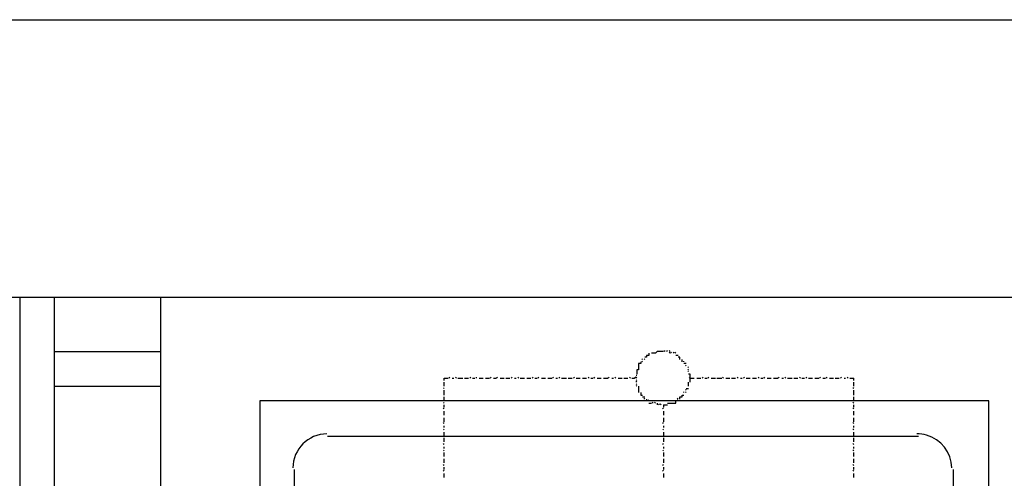
# Model space of a CAD drawing. Units: millimetres. Extents: x -22835 to 702530, y -91773 to 1289756.
# Drawn here: x 321205 to 321914, y 10085 to 10415 of the extents above; entities that cross this region are included whole.
import ezdxf

# ---------------------------------------------------------------- set-up
doc = ezdxf.new("R2010")
doc.units = ezdxf.units.MM
for name, color, linetype in [('Dim', 4, 'CONTINUOUS'), ('new equipment', 84, 'CONTINUOUS'), ('Wall', 7, 'CONTINUOUS')]:
    doc.layers.add(name, color=color, linetype=linetype)

# ---------------------------------------------------------------- blocks, each defined once
blk = doc.blocks.new('cbbbcbc')
at = {"layer": 'new equipment', "ltscale": 30}
for points in [[(316547.83, -37579.45), (316547.83, -35778.36), (316572.3, -35778.36), (316572.3, -37579.45)], [(316547.83, -37579.45), (316547.83, -35778.95), (316547.83, -35778.95)], [(316572.3, -35817.4), (316648.64, -35817.4), (316648.64, -35817.4)], [(317011.07, -35817.4), (317009.32, -35817.4), (317008.15, -35817.4), (317006.4, -35817.4), (317005.24, -35818.57), (317003.49, -35818.57), (317002.33, -35818.57)], [(317012.23, -35817.4), (317011.65, -35816.82), (317011.65, -35816.82)], [(317013.98, -35817.4), (317013.4, -35816.82), (317013.4, -35816.82)], [(317015.73, -35817.4), (317015.14, -35816.82), (317015.14, -35816.82)], [(316995.92, -35823.23), (316995.33, -35822.65), (316995.33, -35822.65)], [(316995.92, -35824.98), (316995.33, -35824.4), (316995.33, -35824.4)], [(316997.66, -35823.23), (316997.08, -35822.65), (316997.08, -35822.65)], [(317000.58, -35818.57), (317000.58, -35820.32), (316998.83, -35820.32), (316998.83, -35821.48), (316997.66, -35821.48)], [(317015.73, -35818.57), (317015.14, -35817.99), (317015.14, -35817.99)], [(317016.89, -35818.57), (317016.31, -35817.99), (317016.31, -35817.99)], [(317018.64, -35818.57), (317018.06, -35817.99), (317018.06, -35817.99)], [(317019.81, -35818.57), (317019.22, -35817.99), (317019.22, -35817.99)], [(317021.55, -35820.32), (317019.81, -35820.32), (317019.81, -35820.32)], [(317022.72, -35823.23), (317022.72, -35821.48), (317021.55, -35821.48)], [(317024.47, -35824.98), (317024.47, -35823.23), (317024.47, -35823.23)], [(317025.63, -35824.98), (317025.63, -35824.4), (317025.63, -35824.4)], [(316994.75, -35824.98), (316994.75, -35826.14), (316993, -35826.14), (316993, -35827.89), (316993, -35829.06), (316993, -35830.8), (316991.84, -35830.8), (316991.84, -35831.97), (316991.84, -35833.72)], [(317027.38, -35826.14), (317025.63, -35826.14), (317025.63, -35826.14)], [(317027.38, -35827.89), (317026.8, -35827.31), (317026.8, -35827.31)], [(317029.13, -35829.06), (317028.55, -35828.47), (317028.55, -35828.47)], [(317029.13, -35830.8), (317028.55, -35830.22), (317028.55, -35830.22)], [(317029.13, -35831.97), (317028.55, -35831.39), (317028.55, -35831.39)], [(316931.82, -35836.63), (316931.24, -35836.05), (316931.24, -35836.05)], [(316933.57, -35836.63), (316934.73, -35836.63), (316934.73, -35836.63)], [(316936.48, -35836.63), (316935.9, -35836.05), (316935.9, -35836.05)], [(316937.65, -35836.63), (316941.14, -35836.63), (316941.14, -35836.63)], [(316942.31, -35836.63), (316945.22, -35836.63), (316945.22, -35836.63)], [(316946.97, -35836.63), (316946.39, -35836.05), (316946.39, -35836.05)], [(316948.14, -35836.63), (316951.05, -35836.63), (316951.05, -35836.63)], [(316952.8, -35836.63), (316955.71, -35836.63), (316955.71, -35836.63)], [(316957.46, -35836.63), (316956.88, -35836.05), (316956.88, -35836.05)], [(316958.62, -35836.63), (316960.37, -35836.63), (316960.37, -35836.63)], [(316961.54, -35836.63), (316960.95, -35836.05), (316960.95, -35836.05)], [(316963.29, -35836.63), (316966.2, -35836.63), (316966.2, -35836.63)], [(316967.95, -35836.63), (316970.86, -35836.63), (316970.86, -35836.63)], [(316972.03, -35836.63), (316971.44, -35836.05), (316971.44, -35836.05)], [(316973.77, -35836.63), (316974.94, -35836.63), (316974.94, -35836.63)], [(316976.69, -35836.63), (316976.1, -35836.05), (316976.1, -35836.05)], [(316978.44, -35836.63), (316981.35, -35836.63), (316981.35, -35836.63)], [(316982.51, -35836.63), (316985.43, -35836.63), (316985.43, -35836.63)], [(316987.18, -35836.63), (316986.59, -35836.05), (316986.59, -35836.05)], [(316988.34, -35836.63), (316990.09, -35836.63), (316990.09, -35836.63)], [(316991.84, -35836.63), (316991.25, -35836.05), (316990.09, -35836.63)], [(316991.84, -35834.88), (316991.25, -35834.88), (316991.25, -35834.88)], [(316991.84, -35838.38), (316991.25, -35837.8), (316991.25, -35837.8)], [(317030.29, -35836.63), (317030.29, -35834.88), (317030.29, -35833.72), (317029.13, -35833.72)], [(317030.29, -35836.63), (317029.71, -35836.05), (317029.71, -35836.05)], [(317030.29, -35836.63), (317033.21, -35836.63), (317033.21, -35836.63)], [(317030.29, -35839.54), (317030.29, -35838.38), (317030.29, -35836.63)], [(316572.3, -35842.46), (316648.64, -35842.46), (316648.64, -35842.46)], [(316991.84, -35839.54), (316991.25, -35838.96), (316991.25, -35838.96)], [(316991.84, -35841.29), (316991.25, -35840.71), (316991.25, -35840.71)], [(316991.84, -35842.46), (316991.25, -35841.88), (316991.25, -35841.88)], [(316993, -35842.46), (316993, -35844.21), (316993, -35845.37), (316993, -35847.12)], [(317027.38, -35845.37), (317026.8, -35844.79), (317026.8, -35844.79)], [(317027.38, -35844.21), (317029.13, -35844.21), (317029.13, -35844.21)], [(317029.13, -35842.46), (317029.13, -35841.29), (317029.13, -35839.54)], [(316994.75, -35847.12), (316994.75, -35848.87), (316995.92, -35848.87)], [(316995.92, -35850.03), (316997.66, -35850.03), (316997.66, -35850.03)], [(316997.66, -35851.78), (316997.08, -35851.2), (316997.08, -35851.2)], [(316998.83, -35851.78), (316998.83, -35852.95), (316998.83, -35852.95)], [(317000.58, -35852.95), (316999.99, -35852.36), (316999.99, -35852.36)], [(317021.55, -35851.78), (317020.97, -35851.2), (317020.97, -35851.2)], [(317021.55, -35852.95), (317020.97, -35852.36), (317020.97, -35852.36)], [(317022.72, -35851.78), (317022.72, -35850.03), (317024.47, -35850.03), (317024.47, -35848.87), (317025.63, -35848.87)], [(317025.63, -35847.12), (317025.63, -35846.54), (317025.63, -35846.54)], [(317027.38, -35847.12), (317026.8, -35846.54), (317026.8, -35846.54)], [(317000.58, -35854.69), (317002.33, -35854.69), (317002.33, -35854.69)], [(317003.49, -35854.69), (317002.91, -35854.11), (317002.91, -35854.11)], [(317005.24, -35854.69), (317004.66, -35854.11), (317004.66, -35854.11)], [(317006.4, -35854.69), (317006.4, -35855.86), (317006.4, -35855.86)], [(317008.15, -35855.86), (317007.57, -35855.28), (317007.57, -35855.28)], [(317009.32, -35855.86), (317008.74, -35855.28), (317008.74, -35855.28)], [(317011.07, -35858.77), (317010.48, -35858.19), (317010.48, -35858.19)], [(317011.07, -35855.86), (317011.07, -35857.61), (317011.07, -35857.61)], [(317011.07, -35855.86), (317012.23, -35855.86), (317013.98, -35855.86)], [(317013.98, -35854.69), (317015.73, -35854.69), (317016.89, -35854.69), (317018.64, -35854.69), (317019.81, -35854.69), (317019.81, -35852.95)], [(317011.07, -35860.52), (317011.07, -35863.44), (317011.07, -35863.44)], [(317011.07, -35865.18), (317011.07, -35868.1), (317011.07, -35868.1)], [(317011.07, -35869.26), (317010.48, -35868.68), (317010.48, -35868.68)], [(317011.07, -35873.92), (317010.48, -35873.34), (317010.48, -35873.34)], [(317011.07, -35871.01), (317011.07, -35872.18), (317011.07, -35872.18)], [(317011.07, -35875.67), (317011.07, -35878.58), (317011.07, -35878.58)], [(317011.07, -35879.75), (317011.07, -35882.66), (317011.07, -35882.66)], [(317011.07, -35884.41), (317010.48, -35883.83), (317010.48, -35883.83)], [(317011.07, -35886.16), (317011.07, -35887.33), (317011.07, -35887.33)], [(317011.07, -35889.07), (317010.48, -35888.49), (317010.48, -35888.49)], [(317011.07, -35890.24), (317011.07, -35893.15), (317011.07, -35893.15)], [(317011.07, -35894.9), (317011.07, -35897.81), (317011.07, -35897.81)], [(317011.07, -35899.56), (317010.48, -35898.98), (317010.48, -35898.98)], [(317011.07, -35900.73), (317011.07, -35902.48), (317011.07, -35902.48)], [(317011.07, -35903.64), (317010.48, -35903.06), (317010.48, -35903.06)], [(317011.07, -35905.39), (317011.07, -35908.3), (317011.07, -35908.3)]]:
    blk.add_lwpolyline(points, dxfattribs=at)
at = {"layer": 'new equipment', "ltscale": 30, "elevation": 0}
for points in [[(316649.22, -37579.45), (316649.22, -35778.36), (317309.98, -35778.36), (317309.98, -37579.45)], [(316853.16, -35838.38), (316853.16, -35836.63), (316856.07, -35836.63)], [(316857.24, -35836.63), (316856.65, -35836.05), (316856.65, -35836.05)], [(316858.98, -35836.63), (316860.15, -35836.63), (316860.15, -35836.63)], [(316861.9, -35836.63), (316861.32, -35836.05), (316861.32, -35836.05)], [(316863.06, -35836.63), (316866.56, -35836.63), (316866.56, -35836.63)], [(316867.73, -35836.63), (316870.64, -35836.63), (316870.64, -35836.63)], [(316872.39, -35836.63), (316871.8, -35836.05), (316871.8, -35836.05)], [(316873.55, -35836.63), (316875.3, -35836.63), (316875.3, -35836.63)], [(316876.47, -35836.63), (316876.47, -35836.05), (316876.47, -35836.05)], [(316878.21, -35836.63), (316881.13, -35836.63), (316881.13, -35836.63)], [(316882.87, -35836.63), (316885.79, -35836.63), (316885.79, -35836.63)], [(316886.95, -35836.63), (316886.37, -35836.05), (316886.37, -35836.05)], [(316888.7, -35836.63), (316890.45, -35836.63), (316890.45, -35836.63)], [(316891.62, -35836.63), (316891.03, -35836.05), (316891.03, -35836.05)], [(316893.36, -35836.63), (316896.28, -35836.63), (316896.28, -35836.63)], [(316897.44, -35836.63), (316900.36, -35836.63), (316900.36, -35836.63)], [(316902.1, -35836.63), (316901.52, -35836.05), (316901.52, -35836.05)], [(316903.85, -35836.63), (316905.02, -35836.63), (316905.02, -35836.63)], [(316906.77, -35836.63), (316906.18, -35836.05), (316906.18, -35836.05)], [(316907.93, -35836.63), (316910.84, -35836.63), (316910.84, -35836.63)], [(316912.59, -35836.63), (316915.51, -35836.63), (316915.51, -35836.63)], [(316917.25, -35836.63), (316916.67, -35836.05), (316916.67, -35836.05)], [(316918.42, -35836.63), (316920.17, -35836.63), (316920.17, -35836.63)], [(316921.33, -35836.63), (316920.75, -35836.05), (316920.75, -35836.05)], [(316923.08, -35836.63), (316925.99, -35836.63), (316925.99, -35836.63)], [(316927.74, -35836.63), (316930.66, -35836.63), (316930.66, -35836.63)], [(317034.96, -35836.63), (317037.87, -35836.63), (317037.87, -35836.63)], [(317039.62, -35836.63), (317039.03, -35836.05), (317039.03, -35836.05)], [(317040.78, -35836.63), (317042.53, -35836.63), (317042.53, -35836.63)], [(317043.7, -35836.63), (317043.11, -35836.05), (317043.11, -35836.05)], [(317045.44, -35836.63), (317048.36, -35836.63), (317048.36, -35836.63)], [(317049.52, -35836.63), (317053.02, -35836.63), (317053.02, -35836.63)], [(317054.18, -35836.63), (317053.6, -35836.05), (317053.6, -35836.05)], [(317055.93, -35836.63), (317058.85, -35836.63), (317058.85, -35836.63)], [(317060.01, -35836.63), (317062.92, -35836.63), (317062.92, -35836.63)], [(317064.67, -35836.63), (317064.09, -35836.05), (317064.09, -35836.05)], [(317066.42, -35836.63), (317067.59, -35836.63), (317067.59, -35836.63)], [(317069.33, -35836.63), (317068.75, -35836.05), (317068.75, -35836.05)], [(317070.5, -35836.63), (317073.41, -35836.63), (317073.41, -35836.63)], [(317075.16, -35836.63), (317078.07, -35836.63), (317078.07, -35836.63)], [(317079.82, -35836.63), (317079.24, -35836.05), (317079.24, -35836.05)], [(317080.99, -35836.63), (317082.74, -35836.63), (317082.74, -35836.63)], [(317083.9, -35836.63), (317083.32, -35836.05), (317083.32, -35836.05)], [(317085.65, -35836.63), (317088.56, -35836.63), (317088.56, -35836.63)], [(317090.31, -35836.63), (317093.22, -35836.63), (317093.22, -35836.63)], [(317094.39, -35836.63), (317093.81, -35836.05), (317093.81, -35836.05)], [(317096.14, -35836.63), (317097.3, -35836.63), (317097.3, -35836.63)], [(317099.05, -35836.63), (317098.47, -35836.05), (317098.47, -35836.05)], [(317100.22, -35836.63), (317103.71, -35836.63), (317103.71, -35836.63)], [(317104.88, -35836.63), (317107.79, -35836.63), (317107.79, -35836.63)], [(317109.54, -35836.63), (317108.96, -35836.05), (317108.96, -35836.05)], [(317110.71, -35836.63), (317112.45, -35836.63), (317112.45, -35836.63)], [(317114.2, -35836.63), (317113.62, -35836.05), (317113.62, -35836.05)], [(317115.37, -35836.63), (317118.28, -35836.63), (317118.28, -35836.63)], [(317120.03, -35836.63), (317122.94, -35836.63), (317122.94, -35836.63)], [(317124.11, -35836.63), (317123.52, -35836.05), (317123.52, -35836.05)], [(317125.85, -35836.63), (317127.6, -35836.63), (317127.6, -35836.63)], [(317128.77, -35836.63), (317128.19, -35836.05), (317128.19, -35836.05)], [(317130.52, -35836.63), (317133.43, -35836.63), (317133.43, -35836.63)], [(317134.6, -35836.63), (317137.51, -35836.63), (317137.51, -35836.63)], [(317139.26, -35836.63), (317138.67, -35836.05), (317138.67, -35836.05)], [(317141, -35836.63), (317142.17, -35836.63), (317142.17, -35836.63)], [(317143.92, -35836.63), (317143.34, -35836.05), (317143.34, -35836.05)], [(317145.08, -35836.63), (317148, -35836.63), (317148, -35836.63)], [(317148, -35838.38), (317148, -35836.63), (317148, -35836.63)], [(316853.16, -35844.21), (316852.58, -35843.62), (316852.58, -35843.62)], [(316853.16, -35842.46), (316853.16, -35839.54), (316853.16, -35839.54)], [(316853.16, -35848.87), (316853.16, -35845.37), (316853.16, -35845.37)], [(317148, -35844.21), (317147.41, -35843.62), (317147.41, -35843.62)], [(317148, -35842.46), (317148, -35839.54), (317148, -35839.54)], [(317148, -35848.87), (317148, -35845.37), (317148, -35845.37)], [(316853.16, -35852.95), (316853.16, -35850.03), (316853.16, -35850.03)], [(317148, -35852.95), (317148, -35850.03), (317148, -35850.03)], [(317245.31, -36178.09), (317245.31, -35852.95), (316720.31, -35852.95), (316720.31, -36178.09), (317245.31, -36178.09), (316720.31, -36178.09)], [(316853.16, -35854.69), (316852.58, -35854.11), (316852.58, -35854.11)], [(316853.16, -35858.77), (316852.58, -35858.19), (316852.58, -35858.19)], [(316853.16, -35857.61), (316853.16, -35855.86), (316853.16, -35855.86)], [(317148, -35854.69), (317147.41, -35854.11), (317147.41, -35854.11)], [(317148, -35858.77), (317147.41, -35858.19), (317147.41, -35858.19)], [(317148, -35857.61), (317148, -35855.86), (317148, -35855.86)], [(316853.16, -35863.44), (316853.16, -35860.52), (316853.16, -35860.52)], [(316853.16, -35868.1), (316853.16, -35865.18), (316853.16, -35865.18)], [(317148, -35863.44), (317148, -35860.52), (317148, -35860.52)], [(317148, -35868.1), (317148, -35865.18), (317148, -35865.18)], [(316853.16, -35869.26), (316852.58, -35868.68), (316852.58, -35868.68)], [(316853.16, -35873.92), (316852.58, -35873.34), (316852.58, -35873.34)], [(316853.16, -35872.18), (316853.16, -35871.01), (316853.16, -35871.01)], [(317148, -35869.26), (317147.41, -35868.68), (317147.41, -35868.68)], [(317148, -35873.92), (317147.41, -35873.34), (317147.41, -35873.34)], [(317148, -35872.18), (317148, -35871.01), (317148, -35871.01)], [(316769.25, -35878.58), (317194.61, -35878.58), (317194.61, -35878.58)], [(316853.16, -35878.58), (316853.16, -35875.67), (316853.16, -35875.67)], [(316853.16, -35882.66), (316853.16, -35879.75), (316853.16, -35879.75)], [(317148, -35878.58), (317148, -35875.67), (317148, -35875.67)], [(317148, -35882.66), (317148, -35879.75), (317148, -35879.75)], [(316853.16, -35884.41), (316852.58, -35883.83), (316852.58, -35883.83)], [(316853.16, -35887.33), (316853.16, -35886.16), (316853.16, -35886.16)], [(317148, -35884.41), (317147.41, -35883.83), (317147.41, -35883.83)], [(317148, -35887.33), (317148, -35886.16), (317148, -35886.16)], [(316853.16, -35889.07), (316852.58, -35888.49), (316852.58, -35888.49)], [(316853.16, -35893.15), (316853.16, -35890.24), (316853.16, -35890.24)], [(316853.16, -35897.81), (316853.16, -35894.9), (316853.16, -35894.9)], [(317148, -35889.07), (317147.41, -35888.49), (317147.41, -35888.49)], [(317148, -35893.15), (317148, -35890.24), (317148, -35890.24)], [(317148, -35897.81), (317148, -35894.9), (317148, -35894.9)], [(316745.36, -36127.39), (316745.36, -35902.48), (316745.36, -35902.48)], [(316853.16, -35899.56), (316852.58, -35898.98), (316852.58, -35898.98)], [(316853.16, -35902.48), (316853.16, -35900.73), (316853.16, -35900.73)], [(317148, -35899.56), (317147.41, -35898.98), (317147.41, -35898.98)], [(317148, -35902.48), (317148, -35900.73), (317148, -35900.73)], [(317219.67, -35902.48), (317219.67, -36127.39), (317219.67, -36127.39)], [(316853.16, -35903.64), (316852.58, -35903.06), (316852.58, -35903.06)], [(316853.16, -35908.3), (316853.16, -35905.39), (316853.16, -35905.39)], [(317148, -35903.64), (317147.41, -35903.06), (317147.41, -35903.06)], [(317148, -35908.3), (317148, -35905.39), (317148, -35905.39)]]:
    blk.add_lwpolyline(points, dxfattribs=at)
at = {"layer": 'new equipment', "ltscale": 30}
for points in [[(316768.67, -35876.84), (316768.67, -35876.84, 0.410614), (316744.2, -35901.31)], [(317218.5, -35901.31, 0.336744), (317200.36, -35877.77, 0.068225), (317193.45, -35876.84)]]:
    blk.add_lwpolyline(points, format="xyb", dxfattribs=at)

msp = doc.modelspace()

# ---------------------------------------------------------------- linework, layer by layer
at = {"layer": 'Wall', "ltscale": 500}
for p, q in [((319162.45, 10415.45, 0), (347725.04, 10415.4, 0)), ((320078.45, 10215.4, 0), (323571.04, 10215.4, 0))]:
    msp.add_line(p, q, dxfattribs=at)

# ---------------------------------------------------------------- block references
at = {"layer": 'Dim'}
msp.add_blockref('cbbbcbc', (4657.94, 45993.76, 0), dxfattribs=at)

doc.saveas('drawing.dxf')
